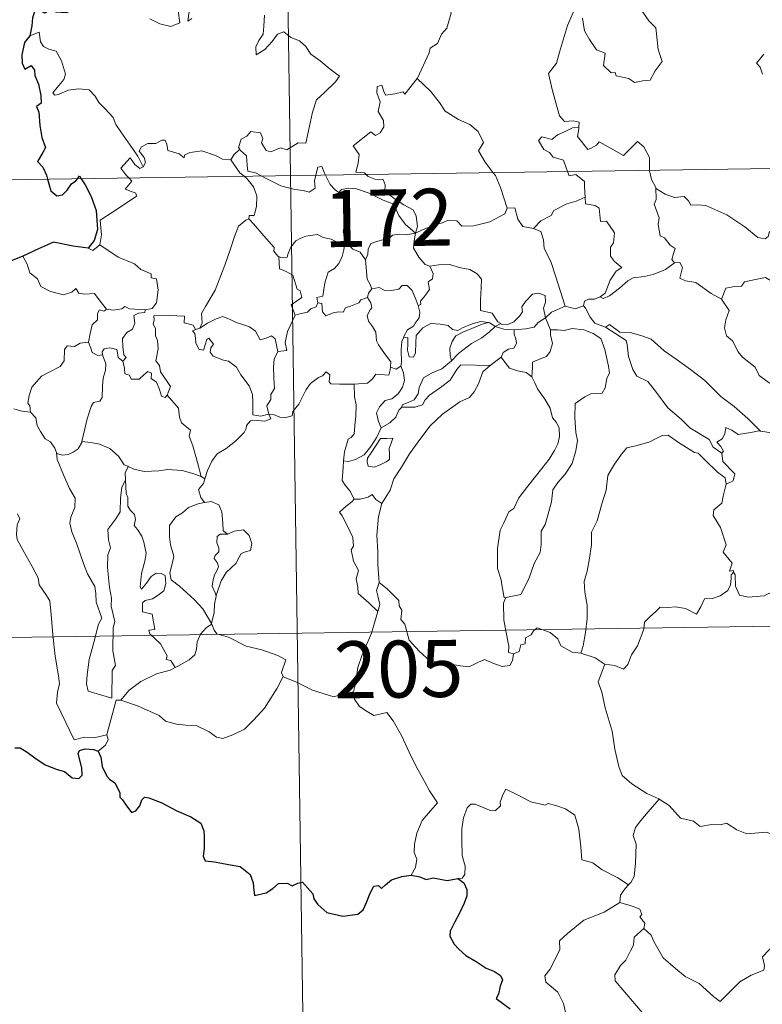
# Model space of a CAD drawing. Units: metres. Extents: x 600085 to 604583, y 4705625 to 4708660.
# Drawn here: x 600415 to 600512, y 4707574 to 4707703 of the extents above; entities that cross this region are included whole.
import ezdxf
from ezdxf.enums import TextEntityAlignment as Align

# ---------------------------------------------------------------- set-up
doc = ezdxf.new("R2010")
doc.units = ezdxf.units.M
doc.header["$MEASUREMENT"] = 0
doc.layers.add('Level 63', color=7, linetype='Continuous', lineweight=0)
doc.styles.add('Arial', font='ARIAL.TTF', dxfattribs={"height": 0.2})

msp = doc.modelspace()

# ---------------------------------------------------------------- linework, layer by layer
at = {"layer": 'Level 63', "linetype": 'Continuous', "lineweight": 0}
for points in [[(600446.84, 4707923.87), (600450.39, 4707682.96)], [(600467.06, 4707695.74), (600467.1, 4707695.8), (600468.65, 4707699.12), (600468.76, 4707699.72), (600469.71, 4707700.34), (600470.24, 4707701.56), (600470.97, 4707702.35), (600471.53, 4707704.35), (600471.13, 4707705.81), (600471.97, 4707706.1), (600472.01, 4707707.09), (600470.99, 4707709.14), (600473.35, 4707710.72)], [(600487.89, 4707705.13), (600486.84, 4707702.7), (600485.78, 4707699.23), (600485.39, 4707697.75), (600484.34, 4707696.39), (600484.84, 4707694.14), (600485.77, 4707690.83), (600486.44, 4707690.07), (600487.56, 4707690.17), (600488.37, 4707689.98), (600488.32, 4707689.29)], [(600431.88, 4707703.58), (600433.23, 4707702.93), (600434.67, 4707702.59), (600435.86, 4707703.06), (600435.6, 4707704.66)], [(600437.07, 4707704.58), (600436.89, 4707703.29), (600437.42, 4707703.65)], [(600446.97, 4707704.09), (600446.9, 4707702.64), (600446.8, 4707701.56), (600446.24, 4707700.75), (600445.83, 4707699.92), (600445.88, 4707698.84), (600447.02, 4707699.57), (600447.99, 4707700.62), (600448.7, 4707701.58), (600449.52, 4707701.89), (600450.45, 4707701.12), (600451.6, 4707700.72), (600452.43, 4707699.95), (600453.09, 4707698.93), (600454.31, 4707698.07), (600455.59, 4707696.96), (600456.86, 4707696.05), (600456.33, 4707695.31), (600454.84, 4707693.85), (600453.81, 4707692.92), (600453.31, 4707691.33), (600452.9, 4707689.49), (600452.42, 4707687.25), (600451.41, 4707687.27), (600449.93, 4707686.35), (600449.06, 4707686.64), (600447.79, 4707686.1), (600447.21, 4707686.25), (600446.59, 4707687.27), (600446.75, 4707687.83), (600446.46, 4707688.59), (600445.18, 4707688.77), (600444.67, 4707688.17), (600443.91, 4707687.76), (600443.54, 4707686.65), (600443.73, 4707686.43)], [(600488.82, 4707703.7), (600489.05, 4707702.03), (600489.72, 4707700.87), (600490.62, 4707699.51), (600491.79, 4707699.06), (600491.58, 4707697.47), (600492.59, 4707696.51), (600493.11, 4707696.52), (600493.24, 4707696.08), (600494.9, 4707695.74), (600495.65, 4707695.24), (600496.75, 4707695.45), (600497.68, 4707695.51), (600498.34, 4707696.76), (600499.28, 4707697.99), (600498.74, 4707699.58), (600498.45, 4707702.43), (600497.53, 4707703.32), (600496.66, 4707704.62)], [(600431.02, 4707684.13), (600430.31, 4707685.52), (600429.32, 4707686.99), (600428.08, 4707688.73), (600427.43, 4707689.71), (600427.05, 4707690.6), (600425.97, 4707691.81), (600425.18, 4707692.57), (600424.72, 4707693.41), (600423.93, 4707694.27), (600422.56, 4707694.4), (600421.17, 4707694.2), (600419.89, 4707693.63), (600419.38, 4707693.56), (600419.15, 4707693.85), (600419.71, 4707694.56), (600420.6, 4707695.63), (600420.79, 4707696.3), (600420.29, 4707698.09), (600419.58, 4707699.33), (600418.62, 4707699.62), (600417.92, 4707699.97), (600417.51, 4707700.59), (600417.36, 4707701.84), (600416.13, 4707701.38)], [(600512.63, 4707698.93), (600511.7, 4707697.75), (600512.17, 4707697.25), (600512.48, 4707696.31)], [(600460.35, 4707683.11), (600460.12, 4707683.31), (600458.98, 4707683.4), (600459.31, 4707684.6), (600459.43, 4707685.76), (600458.63, 4707686.89), (600460.94, 4707688.71), (600461.56, 4707688.26), (600462.18, 4707688.59), (600462.67, 4707689.38), (600462.63, 4707690.22), (600461.91, 4707691.38), (600462.18, 4707692.69), (600461.74, 4707693.87), (600461.79, 4707694.7), (600462.42, 4707694.87), (600462.65, 4707694.03), (600462.89, 4707693.53), (600464.13, 4707693.71), (600465.2, 4707693.97), (600465.43, 4707693.69), (600467.06, 4707695.74)], [(600467.06, 4707695.74), (600468.82, 4707694.06), (600469.98, 4707692.6), (600470.73, 4707691.44), (600472.5, 4707690.34), (600473.97, 4707689.69), (600475.06, 4707688.77), (600475.77, 4707687.34), (600475.1, 4707686.23), (600475.98, 4707684.73), (600477.05, 4707683.35)], [(600362.12, 4707681.66), (600891.75, 4707689.47)], [(600486.83, 4707683.5), (600486.64, 4707683.97), (600486.3, 4707684.98), (600484.93, 4707685.37), (600484.44, 4707686), (600483.73, 4707686.41), (600483.02, 4707687.59), (600483.43, 4707688.06), (600484.15, 4707687.9), (600484.77, 4707687.73), (600485.5, 4707688.33), (600486.62, 4707688.82), (600487.5, 4707689.24), (600488.32, 4707689.29)], [(600488.32, 4707689.29), (600488.31, 4707689.12), (600488.15, 4707688.11), (600489.5, 4707686.42), (600489.85, 4707686.54), (600490.65, 4707686.98), (600490.98, 4707687.4), (600492.19, 4707686.76), (600494.17, 4707685.63), (600496.05, 4707687.46), (600496.85, 4707686.76), (600497.61, 4707685.35), (600497.63, 4707683.66)], [(600442.54, 4707685.06), (600442.54, 4707685.04), (600441.47, 4707685.13), (600440.53, 4707685.61), (600438.73, 4707686.21), (600438.18, 4707686.15), (600437.14, 4707686.01), (600436.47, 4707685.65), (600436.42, 4707685.29), (600435.76, 4707685.83), (600434.25, 4707686.27), (600434.11, 4707687.08), (600433.93, 4707687.65), (600433.47, 4707687.63), (600432.69, 4707687.17), (600431.62, 4707687.19), (600430.8, 4707686.76), (600430.47, 4707686.16), (600431.14, 4707685.34), (600431.33, 4707684.68), (600431.02, 4707684.13)], [(600443.73, 4707686.43), (600442.92, 4707685.69), (600442.54, 4707685.06)], [(600443.73, 4707686.43), (600443.83, 4707686.29), (600444.61, 4707685.57), (600444.71, 4707684.34), (600444.77, 4707683.56), (600445.8, 4707683.35), (600446.63, 4707682.91)], [(600429.13, 4707682.65), (600428.74, 4707683.05), (600428.07, 4707683.95), (600429.29, 4707685.31), (600429.91, 4707684.42), (600430.59, 4707683.91), (600431.02, 4707684.13)], [(600442.54, 4707685.06), (600443.75, 4707683.33), (600444.29, 4707682.87)], [(600453.72, 4707683.01), (600453.78, 4707683.23), (600453.98, 4707684.08), (600454.53, 4707684.17), (600454.87, 4707683.29), (600455, 4707683.03)], [(600466.82, 4707675.4), (600467.1, 4707676.27), (600466.94, 4707677.64), (600466.52, 4707678.44), (600465.3, 4707679.11), (600464.18, 4707679.86), (600462.8, 4707680.87), (600462.84, 4707681.76), (600462.58, 4707682.44), (600461.48, 4707682.5), (600460.62, 4707682.85), (600460.35, 4707683.11)], [(600477.05, 4707683.35), (600477.35, 4707682.96), (600478.03, 4707681.39), (600478.91, 4707678.69)], [(600489.13, 4707680.13), (600489.07, 4707681.47), (600489.05, 4707682.17), (600487.93, 4707683.1), (600487.05, 4707682.94), (600486.83, 4707683.5)], [(600497.63, 4707683.66), (600497.63, 4707683.58), (600497.88, 4707682.45), (600498.45, 4707681.39)], [(600425.31, 4707673.87), (600425.55, 4707675.15), (600425.37, 4707677.11), (600426.98, 4707678.16), (600428.24, 4707678.99), (600430.13, 4707680.24), (600430.05, 4707680.64), (600428.67, 4707681.2), (600429.53, 4707682.23), (600429.13, 4707682.65)], [(600444.29, 4707682.87), (600444.63, 4707682.58), (600445.55, 4707681.48), (600445.96, 4707680.3), (600445.91, 4707678.91), (600445.63, 4707677.71), (600444.94, 4707677.71), (600444.93, 4707677.27)], [(600446.63, 4707682.91), (600447.12, 4707682.64), (600449.14, 4707681.63), (600450.95, 4707681.12), (600452.09, 4707681.01), (600452.87, 4707680.8), (600453.65, 4707681.33), (600453.54, 4707682.29), (600453.72, 4707683.01)], [(600450.39, 4707682.96), (600454.84, 4707381.83)], [(600455, 4707683.03), (600455.6, 4707681.79), (600456.28, 4707681.08), (600456.77, 4707680.76)], [(600456.77, 4707680.76), (600457.11, 4707681.13), (600458.04, 4707681.33), (600459.09, 4707681.23), (600460.75, 4707680.65), (600462.6, 4707679.73), (600463.98, 4707679.22), (600464.66, 4707677.71), (600465.46, 4707676.56), (600466.82, 4707675.4)], [(600457.81, 4707674.02), (600457.75, 4707674.09), (600457.66, 4707674.79), (600457.33, 4707675.49), (600457.5, 4707676.73), (600457.82, 4707678.39), (600457.82, 4707679.3), (600456.77, 4707680.76)], [(600500.9, 4707671.5), (600500.56, 4707671.9), (600500.75, 4707672.71), (600500.98, 4707673.37), (600500.34, 4707673.81), (600499.59, 4707674.77), (600499.02, 4707675.04), (600498.76, 4707676.54), (600498.88, 4707677.4), (600498.24, 4707679.19), (600498.47, 4707679.82), (600498.45, 4707681.39)], [(600498.45, 4707681.39), (600498.55, 4707681.22), (600499.69, 4707680.54), (600500.91, 4707680.1), (600502.15, 4707680.22), (600502.76, 4707679.66), (600503.05, 4707679.06), (600503.93, 4707679.11), (600505.01, 4707679.04), (600507.79, 4707677.82), (600510.13, 4707676.2), (600511.87, 4707674.82), (600512.82, 4707674.63), (600513.21, 4707674.97), (600513.41, 4707675.6), (600514.39, 4707674.99), (600515.9, 4707674.44), (600517.31, 4707674.5), (600518, 4707674.83), (600518.99, 4707675.15), (600519.71, 4707675.93)], [(600482.36, 4707676), (600483.33, 4707677), (600484.69, 4707677.71), (600485.03, 4707678.35), (600486.74, 4707679.24), (600487.95, 4707679.59), (600489.13, 4707680.13)], [(600489.13, 4707680.13), (600489.21, 4707679.25), (600490.45, 4707679.02), (600491, 4707678.66), (600491.15, 4707676.94), (600491.96, 4707676.96), (600493.02, 4707675.45), (600492.87, 4707674.12), (600492.46, 4707673.54), (600492.47, 4707672.36), (600492.99, 4707671.64), (600493.98, 4707670.87), (600493.21, 4707670.37), (600492.44, 4707669.21), (600491.79, 4707667.48), (600491.13, 4707667.01)], [(600466.82, 4707675.4), (600467.86, 4707675.86), (600469.35, 4707676.45), (600470.35, 4707676.76), (600471.18, 4707677.1), (600472.29, 4707676.99), (600472.95, 4707676.29), (600474.49, 4707676.34), (600476.61, 4707676.88), (600478.58, 4707677.93), (600478.91, 4707678.69)], [(600478.91, 4707678.69), (600479.9, 4707678.71), (600480.28, 4707677.21), (600480.95, 4707676.26), (600482.36, 4707676)], [(600438.46, 4707662.87), (600438.79, 4707663.59), (600438.68, 4707664.81), (600439.23, 4707665.72), (600440.5, 4707667.9), (600441.78, 4707671.17), (600442.44, 4707673.21), (600443.01, 4707674.96), (600443.56, 4707676.32), (600444.52, 4707677.09), (600444.93, 4707677.27)], [(600444.93, 4707677.27), (600445.51, 4707676.63), (600446.9, 4707675.02), (600448.25, 4707673.48), (600448.22, 4707673), (600448.74, 4707672.36), (600448.86, 4707672.31)], [(600466.82, 4707675.4), (600465.56, 4707675.17), (600464.72, 4707675.24), (600463.83, 4707675.13), (600463.55, 4707674.86), (600462.55, 4707674.51), (600461.87, 4707674.35), (600460.95, 4707674.02), (600460.59, 4707673.3), (600460.58, 4707672.62), (600460.26, 4707671.88)], [(600466.82, 4707675.4), (600466.66, 4707674.36), (600466.57, 4707673.43), (600467.26, 4707672.21), (600468.1, 4707671.28), (600468.7, 4707671.04)], [(600482.36, 4707676), (600483.3, 4707675.62), (600483.67, 4707674.49), (600483.74, 4707673.38), (600484.64, 4707671.64), (600485.25, 4707669.78), (600486.5, 4707665.76)], [(600448.86, 4707672.31), (600449.14, 4707672.2), (600449.95, 4707672.21), (600450.09, 4707672.72), (600450.45, 4707673.56), (600451.09, 4707674.4), (600451.77, 4707674.71), (600452.4, 4707674.98), (600453.94, 4707675.22), (600454.67, 4707674.83), (600455.76, 4707674.59), (600456.61, 4707674.18), (600457.43, 4707674.03), (600457.53, 4707674.03)], [(600457.53, 4707674.03), (600457.42, 4707673.2), (600457.19, 4707672.33), (600456.77, 4707671.41), (600456.16, 4707670.75), (600455.35, 4707670.25), (600454.92, 4707668.83), (600454.66, 4707667.08), (600453.85, 4707666.94), (600453.97, 4707666.24)], [(600457.53, 4707674.03), (600457.81, 4707674.02)], [(600460.26, 4707671.88), (600459.57, 4707672.87), (600458.61, 4707673.3), (600457.81, 4707674.02)], [(600423.78, 4707673.4), (600424.38, 4707673.11), (600425.31, 4707673.87)], [(600425.31, 4707673.87), (600427.75, 4707672.22), (600429.88, 4707671.33), (600430.71, 4707670.61), (600432.06, 4707670.05), (600432.06, 4707669.52), (600432.78, 4707669.37), (600432.97, 4707667.93), (600432.79, 4707666.23), (600432.21, 4707665.47), (600431.3, 4707665.3)], [(600415.17, 4707672.35), (600415.76, 4707671.31), (600416.1, 4707670.18), (600417.12, 4707669.38), (600417.58, 4707668.38), (600418.84, 4707667.72), (600420.54, 4707667.26), (600421.62, 4707667.61), (600422.14, 4707668.09), (600422.57, 4707667.5), (600423.33, 4707667.35), (600424.6, 4707667.44), (600425.37, 4707666.45), (600426.21, 4707665.37), (600426.24, 4707665.37)], [(600451.03, 4707664.6), (600450.49, 4707665.97), (600451.87, 4707666.93), (600451.66, 4707667.79), (600451.28, 4707668.01), (600450.68, 4707669.88), (600449.75, 4707670.4), (600448.94, 4707670.71), (600448.86, 4707672.31)], [(600461.07, 4707668.05), (600460.85, 4707668.74), (600460.49, 4707669.35), (600460.26, 4707671.88)], [(600491.13, 4707667.01), (600491.52, 4707666.79), (600492.33, 4707667.13), (600493.68, 4707668.16), (600494.76, 4707669.11), (600495.45, 4707669.53), (600496.92, 4707669.7), (600498.09, 4707669.93), (600499.71, 4707670.61), (600500.9, 4707671.5)], [(600500.9, 4707671.5), (600501.6, 4707671.54), (600501.95, 4707670.85), (600501.59, 4707669.45), (600502.33, 4707669.1), (600503.71, 4707668.89), (600505.7, 4707667.45), (600507.09, 4707666.69)], [(600467.19, 4707665.85), (600467.52, 4707666), (600467.5, 4707666.43), (600467.98, 4707667.01), (600468.37, 4707667.55), (600468.69, 4707667.99), (600468.49, 4707669), (600469.07, 4707669.36), (600469.17, 4707670.1), (600468.7, 4707671.04)], [(600468.7, 4707671.04), (600469.85, 4707671.21), (600471.35, 4707671.25), (600472.59, 4707670.87), (600474, 4707670.6), (600474.93, 4707670.03), (600475.53, 4707669.35), (600475.46, 4707668.21), (600475.4, 4707666.61), (600475.38, 4707665.21), (600476.92, 4707664.85), (600477.68, 4707663.73), (600478.04, 4707663.48)], [(600507.09, 4707666.69), (600507.66, 4707668.14), (600508.77, 4707668.38), (600509.72, 4707668.4), (600510.12, 4707668.98), (600511.55, 4707669.29), (600512.88, 4707669.55), (600514.07, 4707668.83), (600516.08, 4707667.47), (600517.76, 4707665.75), (600519.08, 4707664.21), (600520.67, 4707662.59), (600522.12, 4707661.42), (600523.9, 4707659.84), (600524.25, 4707657.88), (600524.83, 4707656.77), (600525.11, 4707654.72), (600525.47, 4707653.75), (600527.01, 4707652.98), (600527.93, 4707652.79), (600529.53, 4707652.05)], [(600460.51, 4707666.92), (600460.65, 4707667.5), (600461.07, 4707668.05)], [(600461.07, 4707668.05), (600462.06, 4707668.23), (600462.7, 4707667.87), (600463.72, 4707667.84), (600464.63, 4707668.03), (600465.07, 4707668.49), (600465.73, 4707668.52), (600466.41, 4707667.83), (600466.91, 4707666.58), (600467.19, 4707665.85)], [(600453.97, 4707666.24), (600453.79, 4707665.71), (600453.07, 4707665.43), (600452.63, 4707664.97), (600451.61, 4707664.78), (600451.03, 4707664.6)], [(600453.97, 4707666.24), (600454.53, 4707666.11), (600454.59, 4707665.03), (600455.04, 4707664.49), (600456.01, 4707664.91), (600456.72, 4707665.04), (600457.32, 4707665), (600457.64, 4707665.58), (600458.27, 4707665.79), (600459.39, 4707666.23), (600459.65, 4707666.61), (600460.51, 4707666.92)], [(600463.53, 4707657.74), (600463.58, 4707658.46), (600462.75, 4707659.53), (600461.98, 4707660.71), (600461.71, 4707661.23), (600461.63, 4707662.35), (600461.19, 4707663.12), (600460.65, 4707663.82), (600460.49, 4707664.57), (600460.86, 4707665.28), (600461.1, 4707665.57), (600460.94, 4707666.23), (600460.51, 4707666.92)], [(600478.04, 4707663.48), (600478.11, 4707663.43), (600478.84, 4707663.31), (600479.77, 4707663.7), (600480.5, 4707664.46), (600480.89, 4707665.02), (600480.82, 4707665.69), (600481.29, 4707666.41), (600482.24, 4707667.37), (600482.99, 4707667.5), (600483.88, 4707667.18), (600483.95, 4707666.31), (600483.69, 4707665.51), (600483.92, 4707664.26)], [(600488.91, 4707665.84), (600489.07, 4707666.45), (600489.57, 4707666.72), (600490.37, 4707666.71), (600491.13, 4707667.01)], [(600507.09, 4707666.69), (600508.11, 4707665.21), (600507.66, 4707663.98), (600507.49, 4707662.94), (600507.73, 4707661.89), (600508.51, 4707661.23), (600509.25, 4707659.76), (600509.83, 4707659.06), (600511.51, 4707657.73), (600512.05, 4707656.66), (600513.35, 4707655.67), (600514.65, 4707655.13), (600516.29, 4707654.29), (600516.71, 4707652.86), (600517.12, 4707650.91), (600517.11, 4707648.88), (600516.05, 4707649.16), (600514.97, 4707649.23), (600513.68, 4707649.11), (600512.19, 4707649.34)], [(600423.83, 4707661.03), (600424.03, 4707662.2), (600424.33, 4707663.32), (600425, 4707663.97), (600424.99, 4707664.81), (600425.27, 4707665.31), (600425.83, 4707665.11), (600426.24, 4707665.37)], [(600426.24, 4707665.37), (600427.07, 4707665.27), (600428.2, 4707665.42), (600428.59, 4707665.75), (600429.21, 4707665.41), (600431.3, 4707665.3)], [(600431.3, 4707665.3), (600431.25, 4707664.93), (600430.4, 4707664.88), (600429.77, 4707664.57), (600429.93, 4707663.54), (600429.62, 4707662.77), (600428.87, 4707662.32), (600428.31, 4707661.54), (600428.36, 4707660.47), (600428.49, 4707659.39), (600428.78, 4707659.04), (600428.33, 4707658.52)], [(600467.19, 4707665.85), (600467.42, 4707665.01), (600467.31, 4707664.25), (600466.79, 4707663.54), (600466.55, 4707663.13), (600465.77, 4707662.65), (600465.3, 4707661.77), (600465.24, 4707661.62)], [(600483.92, 4707664.26), (600484.74, 4707664.97), (600486.5, 4707665.76)], [(600486.5, 4707665.76), (600487.85, 4707665.44), (600488.91, 4707665.84)], [(600488.91, 4707665.84), (600489.21, 4707665.52), (600489.79, 4707664.34), (600490.41, 4707663.53), (600491.81, 4707663.01)], [(600434.18, 4707654.08), (600434.63, 4707655.2), (600434.19, 4707655.85), (600433.28, 4707657.15), (600433.15, 4707657.99), (600432.69, 4707658.57), (600432.97, 4707660.16), (600432.89, 4707661.28), (600432.63, 4707661.87), (600432.62, 4707662.79), (600432.33, 4707663.46), (600432.47, 4707663.95), (600432.4, 4707664.51), (600434.49, 4707664.55), (600436.44, 4707664.46), (600436.42, 4707663.57), (600437.58, 4707663.28), (600437.91, 4707662.73), (600438.09, 4707662.77)], [(600438.46, 4707662.87), (600439.47, 4707663.55), (600440.61, 4707664.12), (600441.51, 4707664.44), (600442.44, 4707664.04), (600443.16, 4707663.66), (600444.99, 4707663.07), (600445.77, 4707662.51), (600446.41, 4707661.37), (600447.19, 4707661.57), (600447.9, 4707661.86), (600448.4, 4707661.48), (600448.75, 4707659.83)], [(600448.75, 4707659.83), (600449.92, 4707659.93), (600449.7, 4707661), (600450.01, 4707662.43), (600450.33, 4707663.2), (600451.03, 4707664.6)], [(600465.24, 4707661.62), (600465.81, 4707661.66), (600465.82, 4707660.71), (600465.8, 4707659.98), (600466.02, 4707659.09), (600466.59, 4707659.07), (600466.83, 4707659.62), (600466.88, 4707660.95), (600466.93, 4707661.94), (600467.78, 4707662.92), (600468.87, 4707663.5), (600470.06, 4707663.39), (600471.12, 4707663.22), (600471.68, 4707662.69), (600472.4, 4707662.58), (600473.02, 4707662.91), (600474.3, 4707663.45), (600475.44, 4707663.75), (600476.45, 4707663.62)], [(600476.45, 4707663.62), (600475.61, 4707663.41), (600474.24, 4707662.86), (600473.08, 4707662.36), (600472.14, 4707661.89), (600471.67, 4707661.14), (600471.37, 4707660.25), (600471.4, 4707659.29), (600471.56, 4707658.58)], [(600476.45, 4707663.62), (600476.63, 4707663.59), (600477.33, 4707663.1)], [(600479.83, 4707662.68), (600481.33, 4707662.79), (600482.45, 4707663.02), (600482.97, 4707663.61), (600483.92, 4707664.26)], [(600483.92, 4707664.26), (600484.56, 4707662.75), (600484.57, 4707662.68)], [(600447.53, 4707651.55), (600447.52, 4707651.56), (600446.51, 4707651.31), (600445.44, 4707651.46), (600445.42, 4707653.14), (600445.39, 4707654.15), (600444.96, 4707655.3), (600443.86, 4707656.72), (600443.31, 4707657.73), (600442.26, 4707658.54), (600441.57, 4707658.67), (600440.22, 4707659.18), (600439.81, 4707659.73), (600439.92, 4707660.3), (600440.25, 4707660.76), (600439.64, 4707661.56), (600439.39, 4707661.41), (600439.19, 4707660.68), (600438.97, 4707660.01), (600438.32, 4707660.11), (600437.93, 4707660.94), (600437.88, 4707661.57), (600437.82, 4707662.17), (600437.51, 4707662.53), (600438.09, 4707662.77)], [(600438.09, 4707662.77), (600438.46, 4707662.87)], [(600471.56, 4707658.58), (600472.5, 4707659.53), (600474.19, 4707660.85), (600475.54, 4707661.63), (600476.57, 4707662.4), (600477.33, 4707663.1)], [(600477.33, 4707663.1), (600478.04, 4707663.48)], [(600477.33, 4707663.1), (600478.45, 4707662.75), (600479.75, 4707662.67), (600479.83, 4707662.68)], [(600479.83, 4707662.68), (600479.81, 4707662.08), (600480.01, 4707661.48), (600480.11, 4707660.86), (600479.75, 4707660.26), (600479.06, 4707660.11), (600478.37, 4707659.67), (600478.11, 4707659.06), (600478.09, 4707659.05)], [(600484.57, 4707662.68), (600485.52, 4707662.68), (600486.39, 4707662.58), (600487.44, 4707662.82), (600488.97, 4707662.68), (600490.21, 4707662.16), (600491.19, 4707661.54), (600491.74, 4707660.09), (600492.23, 4707657.87), (600492.34, 4707657), (600491.99, 4707656.25), (600491.8, 4707655.05), (600491.37, 4707654.35), (600489.88, 4707654.24), (600489.09, 4707653.85), (600487.82, 4707652.98), (600487.77, 4707651.12), (600487.91, 4707649.17), (600488.13, 4707648.11), (600487.93, 4707646.75), (600487.43, 4707645.09), (600486.52, 4707643.65), (600485.55, 4707642.56), (600484.91, 4707641.59), (600484.71, 4707640.03), (600484.23, 4707638.27), (600483.9, 4707637.05), (600483.38, 4707636.18), (600483.37, 4707634.42), (600483.21, 4707633.34), (600482.44, 4707631.9), (600481.75, 4707629.91), (600480.67, 4707627.84), (600478.7, 4707627.44)], [(600484.57, 4707662.68), (600484.6, 4707662), (600484.85, 4707660.86), (600484.55, 4707659.82), (600484.05, 4707659.15), (600483.35, 4707658.89), (600482.21, 4707658.41), (600482.21, 4707657.69), (600482.12, 4707656.49)], [(600491.81, 4707663.01), (600492.36, 4707663.36), (600493.71, 4707662.37), (600495.06, 4707662.32), (600496.48, 4707661.9), (600497.85, 4707661.42), (600499.52, 4707659.92), (600501.12, 4707658.79), (600503, 4707657.46), (600504.87, 4707656.01), (600506.99, 4707653.9), (600508.73, 4707652.58), (600510.55, 4707651.01), (600512.19, 4707649.34)], [(600491.81, 4707663.01), (600494.55, 4707661.27), (600494.68, 4707660.69), (600494.87, 4707659.15), (600495.4, 4707657.46), (600495.96, 4707656.57), (600497.4, 4707655.86), (600498.4, 4707654.61), (600500.02, 4707652.39), (600501.83, 4707650.88), (600502.93, 4707649.78), (600505.47, 4707648.21), (600506, 4707647.2), (600507.11, 4707646.41)], [(600416.21, 4707651.84), (600416.1, 4707652.64), (600415.84, 4707653), (600416.01, 4707654.04), (600416.37, 4707655.12), (600417.64, 4707656.55), (600418.75, 4707657.15), (600420.1, 4707657.85), (600420.62, 4707658.59), (600420.67, 4707660.06), (600421, 4707660.56), (600421.97, 4707660.47), (600422.73, 4707660.91), (600423.83, 4707661.03)], [(600423.83, 4707661.03), (600424.14, 4707660.23), (600424.29, 4707659.7), (600425.04, 4707659.28), (600425.67, 4707659.36)], [(600465.24, 4707661.62), (600465.04, 4707661.15), (600464.94, 4707660.08), (600465.01, 4707658.38), (600464.91, 4707657.92)], [(600425.67, 4707659.36), (600425.63, 4707659.78), (600425.89, 4707660.17), (600426.63, 4707660.31), (600427.55, 4707660.09), (600427.63, 4707659.63), (600427.73, 4707659.01), (600428.33, 4707658.52)], [(600448.75, 4707659.83), (600448.25, 4707658.79), (600448.15, 4707657.81), (600448.22, 4707656.33), (600448.3, 4707654.94), (600447.83, 4707654.17), (600447.79, 4707653.5), (600447.27, 4707652.64), (600447.53, 4707651.55)], [(600422.96, 4707647.97), (600423.16, 4707648.88), (600423.65, 4707650.95), (600424.16, 4707652.58), (600424.47, 4707653.11), (600425.31, 4707653.27), (600425.61, 4707653.77), (600425.66, 4707655.2), (600425.75, 4707656.31), (600426.07, 4707657.37), (600426.1, 4707658.18), (600425.67, 4707659.36)], [(600428.33, 4707658.52), (600428.56, 4707657.64), (600428.6, 4707656.89), (600429.21, 4707656.71), (600429.46, 4707656.15), (600430.48, 4707656.19), (600431.11, 4707656.74), (600431.65, 4707657.19), (600432.12, 4707656.96), (600432.08, 4707656.25), (600432.79, 4707655.79), (600433.16, 4707654.83), (600433.44, 4707653.92), (600433.92, 4707653.74), (600434.18, 4707654.07), (600434.18, 4707654.08)], [(600465.02, 4707652.47), (600465.06, 4707652.8), (600465.85, 4707653.08), (600466.68, 4707653.46), (600467.18, 4707654.24), (600467.3, 4707655.07), (600467.87, 4707656.34), (600469.02, 4707657.01), (600470.32, 4707657.53), (600471.56, 4707658.58)], [(600478.09, 4707659.05), (600476.65, 4707657.99)], [(600482.12, 4707656.49), (600481.41, 4707657.06), (600480.23, 4707657.27), (600479.21, 4707657.6), (600478.6, 4707658.41), (600478.09, 4707659.05)], [(600458.77, 4707655.52), (600460.51, 4707655.65), (600461.2, 4707656.23), (600461.63, 4707656.81), (600463.34, 4707656.69), (600463.5, 4707657.39), (600463.53, 4707657.74)], [(600464.91, 4707657.92), (600465.27, 4707657.01), (600465.37, 4707655.98), (600465.14, 4707655.1), (600464.54, 4707654.25), (600463.73, 4707653.58), (600462.85, 4707653.38), (600462.09, 4707652.51), (600461.69, 4707651.76), (600461.98, 4707650.6), (600462.32, 4707649.75)], [(600476.65, 4707657.99), (600475.7, 4707657.13), (600475.14, 4707655.56), (600474.54, 4707654.51), (600473.95, 4707653.78), (600472.66, 4707653.18), (600470.37, 4707651.56), (600468.78, 4707650.05), (600467.29, 4707648.05), (600466.04, 4707646.34), (600465, 4707644.6), (600463.97, 4707643.05), (600463.52, 4707641.55), (600462.39, 4707639.8)], [(600464.91, 4707657.92), (600464.9, 4707657.87), (600464.31, 4707657.49), (600463.53, 4707657.74)], [(600476.65, 4707657.99), (600472.79, 4707658.07), (600472.28, 4707657.45), (600471.41, 4707656.05), (600470.14, 4707655.08), (600468.66, 4707654.06), (600468.09, 4707653.46), (600467.77, 4707652.8), (600466.8, 4707652.5), (600465.02, 4707652.47)], [(600447.53, 4707651.55), (600448.15, 4707651.53), (600448.97, 4707651.17), (600449.8, 4707651.11), (600450.61, 4707651.33), (600450.68, 4707651.9), (600451.47, 4707652.9), (600452.45, 4707654.8), (600453.04, 4707655.6), (600454.09, 4707656.37), (600454.61, 4707656.61), (600455.1, 4707657.13), (600455.58, 4707656.75), (600455.48, 4707655.83), (600455.69, 4707655.55), (600456.84, 4707655.51), (600458.74, 4707655.51), (600458.77, 4707655.52)], [(600478.7, 4707627.44), (600478.51, 4707627.4), (600478.2, 4707629.1), (600478.08, 4707629.74), (600477.6, 4707631.23), (600477.64, 4707633.89), (600477.99, 4707636.3), (600478.47, 4707637.26), (600479.09, 4707638.72), (600479.75, 4707639.17), (600480.41, 4707640.54), (600481.63, 4707642.1), (600483.44, 4707644.42), (600484.41, 4707645.64), (600485.12, 4707646.78), (600485.55, 4707647.66), (600485.77, 4707648.61), (600485.71, 4707649.71), (600485.37, 4707650.47), (600484.84, 4707651.08), (600484.55, 4707652.34), (600483.85, 4707653.54), (600482.87, 4707654.9), (600482.55, 4707655.68), (600482.12, 4707656.49)], [(600458.77, 4707655.52), (600458.8, 4707653.83), (600459.01, 4707652.78), (600458.99, 4707651.27), (600458.88, 4707650.51), (600458.78, 4707648.99), (600458.38, 4707648.49), (600457.97, 4707648.27), (600457.51, 4707646.61), (600457.37, 4707645.44)], [(600438.64, 4707643.37), (600438.15, 4707645.22), (600437.56, 4707647.38), (600437.06, 4707648.67), (600437.26, 4707649.48), (600436.08, 4707650.42), (600435.78, 4707651.19), (600435.68, 4707652.36), (600434.18, 4707654.08)], [(600414, 4707652.25), (600415.08, 4707651.96), (600416.21, 4707651.84)], [(600462.32, 4707649.75), (600463.45, 4707650.42), (600464.25, 4707651.19), (600464.66, 4707652.11), (600465.02, 4707652.47)], [(600416.21, 4707651.84), (600416.92, 4707651.07), (600417.06, 4707650.09), (600417.5, 4707649.28), (600418.11, 4707648.3), (600418.82, 4707647.91), (600419.41, 4707647.07), (600419.62, 4707646.54)], [(600439.11, 4707643.05), (600439.5, 4707644.15), (600440.04, 4707645.38), (600440.73, 4707646.33), (600441.92, 4707647.06), (600443.16, 4707648), (600444.3, 4707649.14), (600444.57, 4707649.66), (600444.6, 4707650.08), (600445.12, 4707650.68), (600446.07, 4707650.71), (600447.02, 4707650.65), (600447.81, 4707650.93), (600447.53, 4707651.55)], [(600457.37, 4707645.44), (600458.03, 4707645.33), (600458.95, 4707645.59), (600460.09, 4707646.23), (600460.96, 4707647.32), (600461.77, 4707648.53), (600462.32, 4707649.75)], [(600512.19, 4707649.34), (600512.01, 4707649.37), (600510.92, 4707649.15), (600509.26, 4707648.88), (600508.43, 4707649.46), (600507.63, 4707649.83), (600507.51, 4707648.98), (600507.17, 4707648.31), (600506.45, 4707647.88), (600506.99, 4707647.29), (600507.33, 4707646.71), (600507.11, 4707646.41)], [(600462.24, 4707648.34), (600461.02, 4707646.48), (600460.51, 4707645.77), (600460.46, 4707645.3), (600460.62, 4707644.72), (600461.4, 4707644.59), (600462.19, 4707644.89), (600462.96, 4707645.28), (600463.41, 4707645.58), (600463.42, 4707646.29), (600463.35, 4707647.05), (600463.65, 4707647.73), (600463.85, 4707648.42), (600463.08, 4707648.34), (600462.24, 4707648.34)], [(600507.71, 4707642.36), (600507.57, 4707643.18), (600506.56, 4707643.94), (600504.89, 4707645.56), (600503.99, 4707646.43), (600503.51, 4707646.5), (600501.42, 4707647.83), (600500.08, 4707648.8), (600499.29, 4707648.77), (600498.42, 4707648.31), (600497.65, 4707647.94), (600495.97, 4707647.46), (600494.62, 4707647.13), (600493.93, 4707646.28), (600492.93, 4707644.84), (600492.13, 4707643.5), (600491.92, 4707641.56), (600491.33, 4707639.75), (600490.72, 4707637.54), (600489.97, 4707636.02), (600489.99, 4707634.37), (600489.66, 4707632.37), (600489.43, 4707630.88), (600489.02, 4707629.54), (600489.1, 4707628.13), (600489.41, 4707626.43), (600489.41, 4707624.69), (600489.2, 4707622.84), (600488.87, 4707621.09), (600488.59, 4707620.09)], [(600419.62, 4707646.54), (600419.68, 4707646.39), (600420.36, 4707646.15), (600421.16, 4707646.25), (600421.81, 4707646.58), (600422.49, 4707647.01), (600422.93, 4707647.83), (600422.96, 4707647.97)], [(600422.96, 4707647.97), (600424.14, 4707647.85), (600425.27, 4707647.63), (600426.65, 4707647.03), (600427.78, 4707646.04), (600428.52, 4707644.88), (600429.01, 4707644.7), (600429.04, 4707644.69)], [(600419.62, 4707646.54), (600419.69, 4707645.61), (600420.55, 4707643.59), (600421.32, 4707641.8), (600422.09, 4707640.52), (600422.01, 4707639.29), (600421.51, 4707638), (600421.36, 4707637.22), (600421.65, 4707636.09), (600422.27, 4707634.57), (600423.18, 4707631.93), (600423.71, 4707630.54), (600424.64, 4707628.9), (600424.81, 4707627.97), (600424.83, 4707626.84), (600425.57, 4707624.72), (600425.13, 4707623.91), (600424.56, 4707621.68), (600423.91, 4707619.28), (600423.65, 4707617.27), (600423.55, 4707616.07), (600423.79, 4707615.12)], [(600507.11, 4707646.41), (600507.25, 4707645.32), (600508.84, 4707643.73), (600508.63, 4707642.8), (600507.71, 4707642.36)], [(600429.04, 4707644.69), (600428.63, 4707643.86), (600428.69, 4707642.93), (600428.69, 4707642.9)], [(600429.04, 4707644.69), (600429.81, 4707644.33), (600431.16, 4707644.02), (600433.09, 4707644.1), (600434.24, 4707644.26), (600436.15, 4707644.15), (600437.54, 4707643.76), (600438.64, 4707643.37)], [(600458.79, 4707640.38), (600458.2, 4707641.48), (600457.58, 4707642.23), (600457.21, 4707642.85), (600457.32, 4707644.55), (600457.37, 4707645.44)], [(600423.79, 4707615.12), (600426.88, 4707614.19), (600426.93, 4707617.83), (600427.36, 4707618.48), (600427.04, 4707620.42), (600427.09, 4707623.46), (600427.31, 4707624.27), (600426.79, 4707626.29), (600426.85, 4707627.34), (600426.57, 4707628.73), (600426.34, 4707631.38), (600426.38, 4707633.04), (600426.71, 4707633.95), (600426.45, 4707635.03), (600426.37, 4707636.39), (600427.43, 4707637.8), (600428.01, 4707638.69), (600428.04, 4707640.54), (600428.2, 4707641.93), (600428.69, 4707642.9)], [(600428.69, 4707642.9), (600428.8, 4707641.11), (600429.02, 4707640.61), (600429.02, 4707639.44), (600429.33, 4707638.88), (600429.87, 4707638.37), (600430.03, 4707637.68), (600429.83, 4707636.93), (600430.28, 4707636.4), (600430.85, 4707635.51), (600431.11, 4707634.73), (600431.43, 4707633.27), (600431.23, 4707632.21), (600430.82, 4707630.58), (600430.64, 4707628.85), (600430.82, 4707628.51), (600431.45, 4707629.33), (600432.09, 4707630.18), (600432.74, 4707630.64), (600433.38, 4707630.61), (600433.92, 4707630.31), (600433.99, 4707629.28), (600433.72, 4707628.31), (600433.01, 4707627.74), (600432.24, 4707627.28), (600431.27, 4707627.04), (600430.93, 4707626.73), (600430.92, 4707625.56), (600432.22, 4707625.23), (600432.53, 4707623.24), (600431.76, 4707623.14), (600431.89, 4707622.67), (600433.3, 4707621.34), (600434.18, 4707619.74), (600434.05, 4707619.26), (600434.65, 4707619.15), (600435.22, 4707618.21)], [(600439.11, 4707643.05), (600438.95, 4707642.42), (600438.31, 4707641.64), (600438.62, 4707640.58), (600439.08, 4707639.96)], [(600438.64, 4707643.37), (600439.11, 4707643.05)], [(600507.71, 4707642.36), (600507.3, 4707640.78), (600507.11, 4707639.87), (600506.09, 4707638.98), (600506, 4707638.21), (600506.95, 4707636.64), (600507.69, 4707634.38), (600507.29, 4707633.39), (600508.47, 4707631.96), (600508.13, 4707630.9), (600508.65, 4707631.01), (600508.66, 4707630.76)], [(600458.79, 4707640.38), (600458.48, 4707640.03), (600457.71, 4707639.46), (600456.84, 4707638.66), (600457.17, 4707638.17), (600457.91, 4707636.83), (600458.6, 4707635.33), (600458.69, 4707634.21), (600458.36, 4707633.7), (600458.69, 4707632.21), (600459.33, 4707630.97), (600459.04, 4707629.87), (600459.27, 4707628.8), (600459.3, 4707627.97), (600460.68, 4707626.72), (600461.89, 4707625.59)], [(600462.39, 4707639.8), (600461.62, 4707640.35), (600461.13, 4707640.97), (600460.62, 4707640.65), (600459.57, 4707640.39), (600458.79, 4707640.38)], [(600439.08, 4707639.96), (600438.25, 4707639.76), (600436.96, 4707639.26), (600436.19, 4707638.56), (600435.33, 4707638.04), (600434.5, 4707636.89), (600434.47, 4707635.44), (600434.63, 4707634.36), (600435.04, 4707632.87), (600434.88, 4707632.05), (600434.54, 4707630.69), (600434.69, 4707629.76), (600435.8, 4707628.91), (600437.73, 4707627.17), (600438.87, 4707625.95), (600439.57, 4707624.78), (600440.01, 4707624.03)], [(600439.08, 4707639.96), (600439.11, 4707639.92), (600439.95, 4707640.08), (600440.96, 4707639.65), (600441.36, 4707638.73), (600441.48, 4707637.23), (600441.56, 4707636.23), (600442.15, 4707635.77)], [(600462.39, 4707639.8), (600461.98, 4707638.11), (600461.77, 4707635.66), (600461.86, 4707633.43), (600461.89, 4707631.79), (600462.04, 4707629.42)], [(600414.49, 4707638.46), (600414.78, 4707637.79), (600414.45, 4707637.02), (600414.36, 4707635.71), (600414.43, 4707635.05), (600415.25, 4707633.6), (600416.42, 4707631.51), (600417.19, 4707630.03), (600417.36, 4707629.08), (600418.23, 4707627.82), (600418.75, 4707627.01), (600418.92, 4707625.19), (600419.14, 4707622.5), (600419.44, 4707619.72), (600419.88, 4707617.14), (600420.03, 4707616.05), (600419.74, 4707614.99), (600419.61, 4707613.52), (600421.93, 4707608.7), (600423.32, 4707609.05), (600424.54, 4707608.97), (600426.25, 4707609.34)], [(600442.15, 4707635.77), (600441.13, 4707635.75), (600440.77, 4707635.47), (600440.7, 4707634.66), (600440.95, 4707633.94), (600440.98, 4707633.44), (600440.48, 4707632.98), (600440.34, 4707632.58), (600440.77, 4707632.05), (600440.92, 4707631.5), (600440.73, 4707631.05), (600440.4, 4707630.4), (600440.22, 4707629.74), (600440.09, 4707628.92), (600440.49, 4707628.03), (600440.61, 4707627.6)], [(600442.15, 4707635.77), (600442.97, 4707636.17), (600444.2, 4707636.34), (600444.98, 4707635.59), (600445.32, 4707634.54), (600445.14, 4707633.63), (600444.48, 4707633.43), (600443.92, 4707633.22), (600443.39, 4707632.27), (600443.23, 4707631.94), (600441.94, 4707630.72), (600441.28, 4707629.61), (600440.63, 4707627.68), (600440.61, 4707627.6)], [(600508.66, 4707630.76), (600508.37, 4707630.43), (600508.36, 4707629.93), (600508.27, 4707629.12), (600507.92, 4707628.34), (600506.9, 4707627.67), (600505.9, 4707627.3), (600504.83, 4707627.27), (600504.35, 4707626.22), (600503.78, 4707625.22), (600502.35, 4707625.99), (600501.01, 4707626.2), (600500.03, 4707626.11), (600499.01, 4707626.17), (600498.47, 4707625.64), (600497.61, 4707624.84), (600496.95, 4707624.19), (600496.86, 4707623.26), (600496.05, 4707621.07), (600495.26, 4707619.87), (600494.74, 4707618.63), (600494.21, 4707617.98), (600493.03, 4707618.5), (600491.73, 4707618.68)], [(600508.66, 4707630.76), (600508.87, 4707630.42), (600508.9, 4707628.91), (600509.46, 4707627.73), (600510.6, 4707627.5), (600512.68, 4707627.65), (600514.06, 4707628.32), (600515.51, 4707629.29), (600516.47, 4707629.4), (600517.27, 4707628.92), (600517.97, 4707628.77), (600518.66, 4707629.21)], [(600461.89, 4707625.59), (600462.13, 4707626.53), (600461.87, 4707627.67), (600461.7, 4707628.36), (600462.04, 4707629.42)], [(600462.04, 4707629.42), (600463.13, 4707628.59), (600464.65, 4707627.04), (600464.67, 4707626.35), (600465.04, 4707625.77), (600464.89, 4707624.54), (600465.41, 4707623.94), (600466.01, 4707621.82), (600467.33, 4707620.35), (600468.77, 4707619.06), (600470.47, 4707618.83), (600472.69, 4707618.46), (600473.9, 4707618.32), (600475.02, 4707618.89), (600475.9, 4707619.27), (600477.01, 4707618.8), (600478.24, 4707618.36), (600479.26, 4707618.49), (600479.58, 4707619.15), (600479.71, 4707620.03)], [(600363.01, 4707621.43), (600804.37, 4707627.94)], [(600440.61, 4707627.6), (600440.39, 4707626.55), (600440.36, 4707625.47), (600440.01, 4707624.03), (600440.05, 4707623.93)], [(600479.71, 4707620.03), (600479.06, 4707620.21), (600479.12, 4707621.05), (600478.74, 4707622.83), (600478.46, 4707624.43), (600478.4, 4707626.69), (600478.7, 4707627.44)], [(600458.66, 4707615.03), (600458.95, 4707616.07), (600459.25, 4707618.2), (600459.83, 4707619.91), (600461.05, 4707622.76), (600461.89, 4707625.59)], [(600440.05, 4707623.93), (600439.35, 4707623.5), (600438.54, 4707622.63), (600438.1, 4707621.61), (600438.02, 4707620.64), (600437.82, 4707619.91), (600437.06, 4707619.23), (600435.66, 4707618.42), (600435.22, 4707618.21)], [(600440.05, 4707623.93), (600440.34, 4707623.14), (600440.69, 4707622.66), (600442.26, 4707622.2), (600444.55, 4707621.03), (600446.63, 4707620.55), (600448.72, 4707619.79), (600449.79, 4707619.21), (600449.2, 4707617.55), (600449.41, 4707617.04)], [(600488.59, 4707620.09), (600487.45, 4707620.25), (600485.97, 4707621.06), (600485.57, 4707621.98), (600484.55, 4707622.82), (600482.85, 4707623.43), (600482.37, 4707623.03), (600482.03, 4707622.5), (600481.31, 4707622.13), (600481.27, 4707621.35), (600480.68, 4707621.22), (600480.49, 4707620.31), (600479.71, 4707620.03)], [(600491.73, 4707618.68), (600491.67, 4707618.69), (600490.46, 4707619.48), (600488.59, 4707620.09)], [(600491.73, 4707618.68), (600490.86, 4707616.35), (600491.33, 4707614.98), (600491.8, 4707612.9), (600492.7, 4707609.84), (600493.03, 4707607.49), (600493.56, 4707605.21), (600494.02, 4707604), (600495.29, 4707602.89), (600497.28, 4707601.65), (600498.84, 4707600.93), (600498.89, 4707600.9)], [(600435.22, 4707618.21), (600434.55, 4707617.88), (600432.75, 4707617.37), (600430.69, 4707616.4), (600429.15, 4707615.2), (600428.07, 4707613.9)], [(600428.07, 4707613.9), (600430.29, 4707613.19), (600433.1, 4707611.91), (600433.97, 4707611.15), (600435.41, 4707610.76), (600436.62, 4707610.63), (600438, 4707610.6), (600439.69, 4707609.76), (600440.67, 4707609.07), (600441.48, 4707608.89), (600442.83, 4707609.34), (600444.35, 4707610.11), (600445.59, 4707611.34), (600446.97, 4707612.89), (600447.8, 4707614.19), (600448.63, 4707615.48), (600449.41, 4707617.04)], [(600449.41, 4707617.04), (600449.43, 4707617.01), (600451.09, 4707616.34), (600453.31, 4707615.22), (600456.11, 4707614.34), (600457.49, 4707614.81), (600458.66, 4707615.03)], [(600458.66, 4707615.03), (600458.82, 4707614.07), (600459.45, 4707613.07), (600460.48, 4707612.43), (600461.37, 4707611.92), (600463.05, 4707612.29), (600463.9, 4707611.19), (600464.98, 4707609.25), (600466.02, 4707607.07), (600466.93, 4707605.19), (600468.01, 4707603.23), (600468.69, 4707602), (600469.74, 4707600.39), (600468.81, 4707599.37), (600467.73, 4707598.08), (600466.99, 4707596.41), (600466.69, 4707594.95), (600466.66, 4707593.89), (600467.02, 4707592.99), (600466.85, 4707591.89), (600466.26, 4707590.9)], [(600426.25, 4707609.34), (600426.23, 4707609.4), (600427.47, 4707613.91), (600428.07, 4707613.9)], [(600425.11, 4707607.19), (600426.07, 4707607.98), (600426.4, 4707608.76), (600426.25, 4707609.34)], [(600494.87, 4707589.62), (600493.43, 4707590.52), (600491.4, 4707591.6), (600490.17, 4707592.49), (600488.71, 4707592.91), (600488.6, 4707594.62), (600488.33, 4707596.94), (600487.81, 4707598.77), (600486.55, 4707599.62), (600485.29, 4707600.07), (600484.29, 4707600.3), (600483.87, 4707600.09), (600482.01, 4707600.53), (600480.27, 4707601.45), (600478.72, 4707602.22), (600478.3, 4707601.47), (600477.97, 4707600.48), (600478, 4707600), (600477.35, 4707599.39), (600476.77, 4707599.34), (600474.7, 4707600.22), (600474.1, 4707600.24), (600473.62, 4707599.73), (600473.13, 4707598.45), (600472.93, 4707597), (600472.93, 4707595.56), (600472.96, 4707593.47), (600473.35, 4707592.09), (600473.34, 4707590.98), (600472.97, 4707590.49), (600472.41, 4707590.43)], [(600498.89, 4707600.9), (600497.43, 4707599.24), (600496.47, 4707598.09), (600495.75, 4707597.18), (600495.46, 4707596.09), (600495.86, 4707594.96), (600495.76, 4707592.43), (600495.6, 4707590.72), (600495.15, 4707589.92), (600494.87, 4707589.62)], [(600498.89, 4707600.9), (600500.18, 4707600.07), (600501.7, 4707598.41), (600503.41, 4707597.98), (600504.28, 4707597.31), (600505.83, 4707597.54), (600506.95, 4707597.52), (600507.75, 4707597.73), (600509.1, 4707596.86), (600510.41, 4707596.33), (600512.99, 4707596.56), (600514.07, 4707596.15), (600515.97, 4707596.35), (600517.32, 4707596.76), (600518.64, 4707596.88), (600520.7, 4707593.92)], [(600496.88, 4707583.85), (600497.83, 4707583.01), (600498.16, 4707582.16), (600499.42, 4707580), (600501.05, 4707578.61), (600502.32, 4707577.56), (600504.13, 4707576.65), (600506.02, 4707574.91), (600506.91, 4707574.26), (600508.18, 4707575.55), (600509.49, 4707576.87), (600510.97, 4707577.73), (600512.65, 4707578.39), (600512.73, 4707579.02), (600512.46, 4707580.16), (600514.09, 4707581.84), (600515.66, 4707583.95), (600517.3, 4707585.31), (600517.92, 4707586.07), (600518.19, 4707587.93), (600519.19, 4707588.95), (600519.83, 4707590.63), (600520.22, 4707591.99), (600520.7, 4707593.92)], [(600494.87, 4707589.62), (600494.39, 4707589.12), (600493.81, 4707588.24), (600493.71, 4707587.28)], [(600489.5, 4707568.25), (600487.97, 4707568.24), (600486.93, 4707568.94), (600486.51, 4707569.83), (600486.47, 4707570.98), (600486.66, 4707572.46), (600486.29, 4707574), (600485.57, 4707575.49), (600484.72, 4707576.17), (600483.97, 4707576.81), (600483.85, 4707577.63), (600484.5, 4707578.47), (600485.83, 4707581.07), (600485.77, 4707582.26), (600486.83, 4707583.21), (600488.96, 4707584.95), (600491.67, 4707586.02), (600493.71, 4707587.28)], [(600493.71, 4707587.28), (600495.31, 4707586.81), (600496.36, 4707586.42), (600496.6, 4707585.73), (600496.36, 4707585.4), (600496.98, 4707584.59), (600496.88, 4707583.85)], [(600496.66, 4707572.06), (600496.89, 4707572.49), (600493.11, 4707577), (600493.05, 4707577.77), (600493.79, 4707578.99), (600494.49, 4707579.7), (600495.13, 4707580.95), (600495.5, 4707581.66), (600495.61, 4707582.72), (600496.88, 4707583.85)]]:
    msp.add_lwpolyline(points, dxfattribs=at)
at = {"layer": 'Level 63', "linetype": 'Continuous', "lineweight": 30}
for points in [[(600428.09, 4707706.69), (600427.2, 4707706.23), (600426.16, 4707705.99), (600424.87, 4707705.49), (600423.52, 4707705.52), (600422.11, 4707704.9), (600420.91, 4707704.4), (600419.57, 4707704.49), (600418.77, 4707704.81), (600418.1, 4707704.33), (600417.73, 4707704.5), (600416.89, 4707705.06), (600416.48, 4707703.71), (600416.39, 4707702.67), (600416.13, 4707701.38)], [(600416.13, 4707701.38), (600415.43, 4707700.47), (600415.07, 4707698.85), (600415.12, 4707697.76), (600415.45, 4707696.97), (600416.29, 4707697.45), (600416.74, 4707696.85), (600416.75, 4707696.13), (600417.24, 4707694.99), (600417.56, 4707693.5), (600417.59, 4707692.48), (600417, 4707692.05), (600417.3, 4707691.3), (600417.44, 4707689.57), (600417.67, 4707687.96), (600418.17, 4707686.65), (600417.82, 4707686.01), (600417.12, 4707684.83), (600417.82, 4707684.07), (600418.3, 4707683), (600418.44, 4707682.49)], [(600418.44, 4707682.49), (600418.86, 4707680.95), (600419.65, 4707680.32), (600420.4, 4707680.44), (600421.03, 4707681.04), (600421.6, 4707681.86), (600422.17, 4707682.26), (600422.36, 4707682.55)], [(600422.36, 4707682.55), (600422.64, 4707682.95), (600422.88, 4707682.55)], [(600422.88, 4707682.55), (600423.38, 4707681.75), (600424.2, 4707680.2), (600424.84, 4707678.39), (600424.99, 4707675.88), (600424.57, 4707674.43), (600423.78, 4707673.4)], [(600423.78, 4707673.4), (600421.8, 4707673.68), (600419.22, 4707674.19), (600417.25, 4707673.31), (600415.17, 4707672.35)], [(600415.17, 4707672.35), (600413.81, 4707671.81), (600413.06, 4707671.75), (600412.42, 4707670.99), (600411.65, 4707669.84), (600411.04, 4707668.74), (600410.33, 4707667.93), (600409.61, 4707667.53), (600408.95, 4707667.45)], [(600414.16, 4707607.65), (600414.82, 4707607.65), (600415.77, 4707607.07), (600416.78, 4707606.31), (600418.11, 4707605.39), (600419.69, 4707604.79), (600420.68, 4707604.54), (600421.7, 4707603.68), (600422.56, 4707603.59), (600422.99, 4707604.04), (600422.94, 4707605.01), (600422.45, 4707606.9), (600422.63, 4707607.31), (600423.38, 4707607.5), (600424.49, 4707607.44), (600425.11, 4707607.19)], [(600425.11, 4707607.19), (600425.47, 4707606.4), (600425.64, 4707605.18), (600426.26, 4707603.94), (600426.6, 4707603.51), (600427.31, 4707603.03), (600427.97, 4707601.78), (600427.93, 4707601.15), (600428.28, 4707600.79), (600428.72, 4707600.14), (600429.49, 4707599.12), (600430.06, 4707599.34), (600430.57, 4707600), (600430.83, 4707600.81), (600431.19, 4707601.16), (600431.76, 4707601.05), (600433.46, 4707600.39), (600435.34, 4707599.38), (600437.27, 4707598.57), (600438.62, 4707597.72), (600438.98, 4707596.74), (600439.03, 4707595.98), (600439.03, 4707594.4), (600438.91, 4707593.39), (600439.17, 4707592.78), (600440.4, 4707592.63), (600442.25, 4707592.31), (600443.79, 4707592.03), (600445.08, 4707590.98), (600445.48, 4707589.9), (600445.51, 4707589.3), (600445.65, 4707588.21), (600447.21, 4707588.55), (600448.08, 4707589.13), (600448.81, 4707589.79), (600449.95, 4707589.83), (600450.6, 4707589.49), (600451.36, 4707589.82), (600451.98, 4707589.95), (600453.32, 4707588.41), (600453.47, 4707587.78), (600453.97, 4707587.02), (600455.19, 4707585.99), (600457.28, 4707585.5), (600459.27, 4707585.74), (600459.96, 4707586.31), (600460.38, 4707587.3), (600460.89, 4707588.53), (600461.37, 4707589.42), (600461.96, 4707589.52), (600462.37, 4707589.13), (600462.87, 4707589.62), (600463.69, 4707590.27), (600465.04, 4707590.71), (600466.26, 4707590.9)], [(600466.26, 4707590.9), (600467.42, 4707590.69), (600468.25, 4707590.31), (600469.17, 4707590.52), (600471, 4707590.19), (600472.41, 4707590.43)], [(600472.41, 4707590.43), (600473.17, 4707589.89), (600473.59, 4707589.02), (600473.57, 4707588.17), (600473.25, 4707587.22), (600472.63, 4707585.89), (600472, 4707584.73), (600471.41, 4707583.53), (600471.35, 4707582.86), (600471.92, 4707581.8), (600472.55, 4707581.15), (600473.44, 4707580.31), (600474.83, 4707579.54), (600476.11, 4707578.63), (600477.23, 4707578.19), (600478.01, 4707577.69), (600478.26, 4707577.13), (600477.96, 4707576.29), (600477.77, 4707575.23), (600477.44, 4707574.66), (600478.44, 4707573.91), (600479.29, 4707573.29)]]:
    msp.add_lwpolyline(points, dxfattribs=at)

# ---------------------------------------------------------------- texts
at = {"layer": 'Level 63', "linetype": 'Continuous', "lineweight": 13, "style": 'Arial'}
for s, p in [('172', (600463.27, 4707677.4)), ('205', (600464.61, 4707618.01))]:
    msp.add_text(s, height=7.5, rotation=0.8456, dxfattribs=at).set_placement(p, align=Align.MIDDLE_CENTER)

doc.saveas('drawing.dxf')
